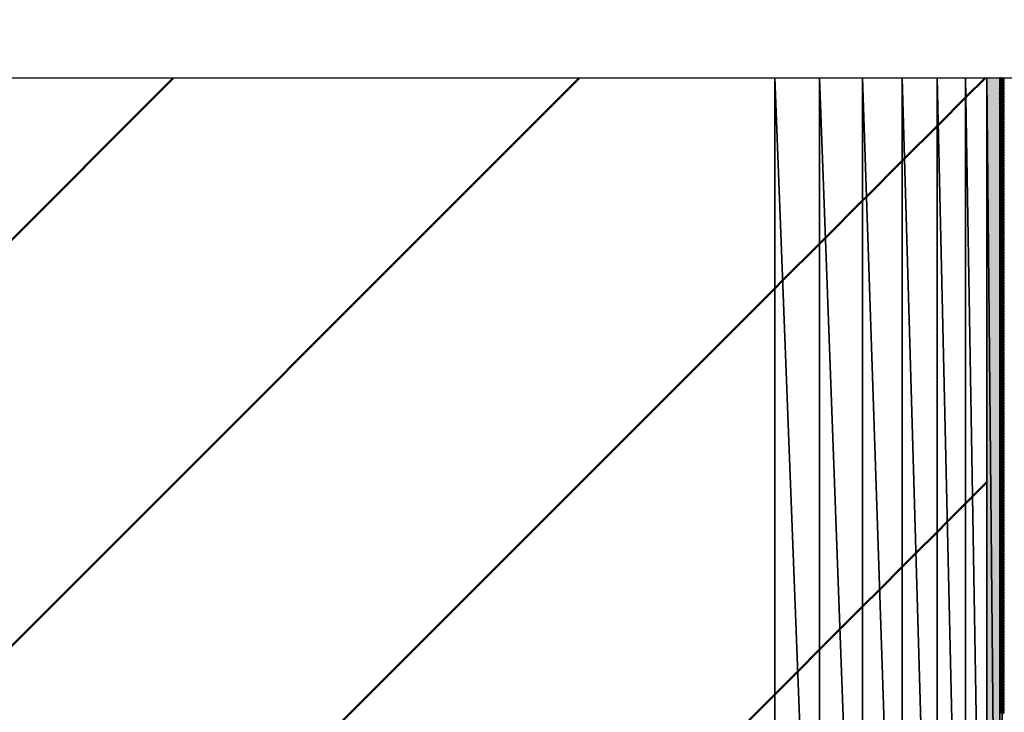
# Model space of a CAD drawing. Units: millimetres. Extents: x 288 to 1212, y -574 to 212.
# Drawn here: x 472 to 473, y -195 to -194 of the extents above; entities that cross this region are included whole.
import ezdxf

# ---------------------------------------------------------------- set-up
doc = ezdxf.new("R2010")
doc.units = ezdxf.units.MM
doc.header["$LTSCALE"] = 0.584646
for name, color, linetype in [('NoLayerName_001', 7, 'Continuous'), ('NoLayerName_006', 7, 'Continuous'), ('NoLayerName_010', 7, 'Continuous')]:
    doc.layers.add(name, color=color, linetype=linetype)
doc.styles.get("Standard").update_dxf_attribs({"font": 'txt', "bigfont": 'extfont2'})
doc.dimstyles.get("Standard").update_dxf_attribs({"dimtxt": 2.5, "dimasz": 2.5, "dimexe": 1.25, "dimexo": 0.625, "dimtad": 1, "dimzin": 0, "dimdsep": 46, "dimtxsty": 'Standard', "dimcen": 2.5, "dimadec": 0, "dimazin": 0, "dimtfac": 0.75, "dimtmove": 0, "dimatfit": 3, "dimfxl": 1, "dimarcsym": 0})
pattern_1 = [(45, (217.12038, -1037.66921), (-0.17679879, 0.17679879), [])]
pattern_2 = [(45, (217.12038, -1037.66921), (-0.17679879, 0.17679879), [])]
pattern_3 = [(45, (217.12038, -1037.66921), (-0.17679879, 0.17679879), [])]

# ---------------------------------------------------------------- blocks, each defined once
blk = doc.blocks.new('*X37')
at = {"layer": 'NoLayerName_006', "color": 1, "linetype": 'Continuous', "lineweight": 50}
for p, q in [((0, 1.19791), (0.00039, 1.1983)), ((0.00001, 1.1952), (0.00311, 1.1983)), ((0.00001, 1.19655), (0.00175, 1.1983)), ((0.00001, 1.19384), (0.00384, 1.19767)), ((0.00002, 1.19249), (0.00384, 1.19631)), ((0.00002, 1.19113), (0.00384, 1.19495)), ((0.00003, 1.18978), (0.00384, 1.19359)), ((0.00003, 1.18842), (0.00384, 1.19224)), ((0.00004, 1.18707), (0.00384, 1.19088)), ((0.00004, 1.18572), (0.00384, 1.18952)), ((0.00004, 1.18436), (0.00384, 1.18816)), ((0.00005, 1.18301), (0.00384, 1.1868)), ((0.00005, 1.18165), (0.00384, 1.18544)), ((0.00006, 1.1803), (0.00384, 1.18408)), ((0.00006, 1.17894), (0.00384, 1.18273)), ((0.00007, 1.17759), (0.00384, 1.18137)), ((0.00007, 1.17624), (0.00384, 1.18001)), ((0.00007, 1.17488), (0.00384, 1.17865)), ((0.00008, 1.17353), (0.00384, 1.17729)), ((0.00008, 1.17217), (0.00384, 1.17593)), ((0.00009, 1.17082), (0.00384, 1.17457)), ((0.00009, 1.16946), (0.00384, 1.17321)), ((0.0001, 1.16811), (0.00384, 1.17186)), ((0.0001, 1.16676), (0.00384, 1.1705)), ((0.0001, 1.1654), (0.00384, 1.16914)), ((0.00011, 1.16405), (0.00384, 1.16778)), ((0.00011, 1.16269), (0.00384, 1.16642)), ((0.00012, 1.16134), (0.00384, 1.16506)), ((0.00012, 1.15998), (0.00384, 1.1637)), ((0.00013, 1.15863), (0.00384, 1.16234)), ((0.00013, 1.15727), (0.00384, 1.16099)), ((0.00014, 1.15592), (0.00384, 1.15963)), ((0.00014, 1.15457), (0.00384, 1.15827)), ((0.00014, 1.15321), (0.00384, 1.15691)), ((0.00015, 1.15186), (0.00384, 1.15555)), ((0.00015, 1.1505), (0.00384, 1.15419)), ((0.00016, 1.14915), (0.00384, 1.15283)), ((0.00016, 1.14779), (0.00384, 1.15148)), ((0.00017, 1.14644), (0.00384, 1.15012)), ((0.00017, 1.14509), (0.00384, 1.14876)), ((0.00017, 1.14373), (0.00384, 1.1474)), ((0.00018, 1.14238), (0.00384, 1.14604)), ((0.00018, 1.14102), (0.00384, 1.14468)), ((0.00019, 1.13967), (0.00384, 1.14332)), ((0.00019, 1.13831), (0.00384, 1.14196)), ((0.0002, 1.13696), (0.00384, 1.14061)), ((0.0002, 1.13561), (0.00384, 1.13925)), ((0.0002, 1.13425), (0.00384, 1.13789)), ((0.00021, 1.1329), (0.00384, 1.13653)), ((0.00021, 1.13154), (0.00384, 1.13517)), ((0.00022, 1.13019), (0.00384, 1.13381)), ((0.00022, 1.12883), (0.00384, 1.13245)), ((0.00023, 1.12748), (0.00384, 1.1311)), ((0.00023, 1.12612), (0.00384, 1.12974)), ((0.00024, 1.12477), (0.00384, 1.12838)), ((0.00024, 1.12342), (0.00384, 1.12702)), ((0.00024, 1.12206), (0.00384, 1.12566)), ((0.00025, 1.12071), (0.00384, 1.1243)), ((0.00025, 1.11935), (0.00384, 1.12294)), ((0.00026, 1.118), (0.00384, 1.12158)), ((0.00026, 1.11664), (0.00384, 1.12023)), ((0.00027, 1.11529), (0.00384, 1.11887)), ((0.00027, 1.11394), (0.00384, 1.11751)), ((0.00027, 1.11258), (0.00384, 1.11615)), ((0.00028, 1.11123), (0.00384, 1.11479)), ((0.00028, 1.10987), (0.00384, 1.11343)), ((0.00029, 1.10852), (0.00384, 1.11207)), ((0.00029, 1.10716), (0.00384, 1.11071)), ((0.0003, 1.10581), (0.00384, 1.10936)), ((0.0003, 1.10446), (0.00384, 1.108)), ((0.0003, 1.1031), (0.00384, 1.10664)), ((0.00031, 1.10175), (0.00384, 1.10528)), ((0.00031, 1.10039), (0.00384, 1.10392)), ((0.00032, 1.09904), (0.00384, 1.10256)), ((0.00032, 1.09768), (0.00384, 1.1012)), ((0.00033, 1.09633), (0.00384, 1.09985)), ((0.00033, 1.09497), (0.00384, 1.09849)), ((0.00033, 1.09362), (0.00384, 1.09713)), ((0.00034, 1.09227), (0.00384, 1.09577)), ((0.00034, 1.09091), (0.00384, 1.09441)), ((0.00035, 1.08956), (0.00384, 1.09305)), ((0.00035, 1.0882), (0.00384, 1.09169)), ((0.00036, 1.08685), (0.00384, 1.09033)), ((0.00036, 1.08549), (0.00384, 1.08898)), ((0.00037, 1.08414), (0.00384, 1.08762)), ((0.00037, 1.08279), (0.00384, 1.08626)), ((0.00037, 1.08143), (0.00384, 1.0849)), ((0.00038, 1.08008), (0.00384, 1.08354)), ((0.00038, 1.07872), (0.00384, 1.08218)), ((0.00039, 1.07737), (0.00384, 1.08082)), ((0.00039, 1.07601), (0.00384, 1.07947)), ((0.0004, 1.07466), (0.00384, 1.07811)), ((0.0004, 1.07331), (0.00384, 1.07675)), ((0.0004, 1.07195), (0.00384, 1.07539)), ((0.00041, 1.0706), (0.00384, 1.07403)), ((0.00041, 1.06924), (0.00384, 1.07267)), ((0.00042, 1.06789), (0.00384, 1.07131)), ((0.00042, 1.06653), (0.00384, 1.06995)), ((0.00043, 1.06518), (0.00384, 1.0686)), ((0.00043, 1.06382), (0.00384, 1.06724)), ((0.00043, 1.06247), (0.00384, 1.06588)), ((0.00044, 1.06112), (0.00384, 1.06452)), ((0.00044, 1.05976), (0.00384, 1.06316)), ((0.00045, 1.05841), (0.00384, 1.0618)), ((0.00045, 1.05705), (0.00384, 1.06044)), ((0.00046, 1.0557), (0.00384, 1.05908)), ((0.00046, 1.05434), (0.00384, 1.05773)), ((0.00046, 1.05299), (0.00384, 1.05637)), ((0.00047, 1.05164), (0.00384, 1.05501)), ((0.00047, 1.05028), (0.00384, 1.05365)), ((0.00048, 1.04893), (0.00384, 1.05229)), ((0.00048, 1.04757), (0.00384, 1.05093)), ((0.00049, 1.04622), (0.00384, 1.04957)), ((0.00049, 1.04486), (0.00384, 1.04822)), ((0.0005, 1.04351), (0.00384, 1.04686)), ((0.0005, 1.04216), (0.00384, 1.0455)), ((0.0005, 1.0408), (0.00384, 1.04414)), ((0.00051, 1.03945), (0.00384, 1.04278)), ((0.00051, 1.03809), (0.00384, 1.04142)), ((0.00052, 1.03674), (0.00384, 1.04006)), ((0.00052, 1.03538), (0.00384, 1.0387)), ((0.00053, 1.03403), (0.00384, 1.03735)), ((0.00053, 1.03267), (0.00384, 1.03599)), ((0.00053, 1.03132), (0.00384, 1.03463)), ((0.00054, 1.02997), (0.00384, 1.03327)), ((0.00054, 1.02861), (0.00384, 1.03191)), ((0.00055, 1.02726), (0.00384, 1.03055)), ((0.00055, 1.0259), (0.00384, 1.02919)), ((0.00056, 1.02455), (0.00384, 1.02784)), ((0.00056, 1.02319), (0.00384, 1.02648)), ((0.00056, 1.02184), (0.00384, 1.02512)), ((0.00057, 1.02049), (0.00384, 1.02376)), ((0.00057, 1.01913), (0.00384, 1.0224)), ((0.00058, 1.01778), (0.00384, 1.02104)), ((0.00058, 1.01642), (0.00384, 1.01968)), ((0.00059, 1.01507), (0.00384, 1.01832)), ((0.00059, 1.01371), (0.00384, 1.01697)), ((0.0006, 1.01236), (0.00384, 1.01561)), ((0.0006, 1.01101), (0.00384, 1.01425)), ((0.0006, 1.00965), (0.00384, 1.01289)), ((0.00061, 1.0083), (0.00384, 1.01153)), ((0.00061, 1.00694), (0.00384, 1.01017)), ((0.00062, 1.00559), (0.00384, 1.00881)), ((0.00062, 1.00423), (0.00384, 1.00745)), ((0.00063, 1.00288), (0.00384, 1.0061)), ((0.00063, 1.00152), (0.00384, 1.00474)), ((0.00063, 1.00017), (0.00384, 1.00338)), ((0.00064, 0.99882), (0.00384, 1.00202)), ((0.00064, 0.99746), (0.00384, 1.00066)), ((0.00065, 0.99611), (0.00384, 0.9993)), ((0.00065, 0.99475), (0.00384, 0.99794)), ((0.00066, 0.9934), (0.00384, 0.99659)), ((0.00066, 0.99204), (0.00384, 0.99523)), ((0.00066, 0.99069), (0.00384, 0.99387)), ((0.00067, 0.98934), (0.00384, 0.99251)), ((0.00067, 0.98798), (0.00384, 0.99115)), ((0.00068, 0.98663), (0.00384, 0.98979)), ((0.00068, 0.98527), (0.00384, 0.98843)), ((0.00069, 0.98392), (0.00384, 0.98707)), ((0.00069, 0.98256), (0.00384, 0.98572)), ((0.00069, 0.98121), (0.00384, 0.98436)), ((0.0007, 0.97986), (0.00384, 0.983)), ((0.0007, 0.9785), (0.00384, 0.98164)), ((0.00071, 0.97715), (0.00384, 0.98028)), ((0.00071, 0.97579), (0.00384, 0.97892)), ((0.00072, 0.97444), (0.00384, 0.97756)), ((0.00072, 0.97308), (0.00384, 0.9762)), ((0.00073, 0.97173), (0.00384, 0.97485)), ((0.00073, 0.97037), (0.00384, 0.97349)), ((0.00073, 0.96902), (0.00384, 0.97213)), ((0.00074, 0.96767), (0.00384, 0.97077)), ((0.00074, 0.96631), (0.00384, 0.96941)), ((0.00075, 0.96496), (0.00384, 0.96805)), ((0.00075, 0.9636), (0.00384, 0.96669)), ((0.00076, 0.96225), (0.00384, 0.96534)), ((0.00076, 0.96089), (0.00384, 0.96398)), ((0.00076, 0.95954), (0.00384, 0.96262)), ((0.00077, 0.95819), (0.00384, 0.96126)), ((0.00077, 0.95683), (0.00384, 0.9599)), ((0.00078, 0.95548), (0.00384, 0.95854)), ((0.00078, 0.95412), (0.00384, 0.95718)), ((0.00079, 0.95277), (0.00384, 0.95582)), ((0.00079, 0.95141), (0.00384, 0.95447)), ((0.00079, 0.95006), (0.00384, 0.95311)), ((0.0008, 0.94871), (0.00384, 0.95175)), ((0.0008, 0.94735), (0.00384, 0.95039)), ((0.00081, 0.946), (0.00384, 0.94903)), ((0.00081, 0.94464), (0.00384, 0.94767)), ((0.00082, 0.94329), (0.00384, 0.94631)), ((0.00082, 0.94193), (0.00384, 0.94496)), ((0.00082, 0.94058), (0.00384, 0.9436)), ((0.00083, 0.93922), (0.00384, 0.94224)), ((0.00083, 0.93787), (0.00384, 0.94088)), ((0.00084, 0.93652), (0.00384, 0.93952)), ((0.00084, 0.93516), (0.00384, 0.93816)), ((0.00085, 0.93381), (0.00384, 0.9368)), ((0.00085, 0.93245), (0.00384, 0.93544)), ((0.00086, 0.9311), (0.00384, 0.93409)), ((0.00086, 0.92974), (0.00384, 0.93273)), ((0.00086, 0.92839), (0.00384, 0.93137)), ((0.00087, 0.92704), (0.00384, 0.93001)), ((0.00087, 0.92568), (0.00384, 0.92865)), ((0.00088, 0.92433), (0.00384, 0.92729)), ((0.00088, 0.92297), (0.00384, 0.92593)), ((0.00089, 0.92162), (0.00384, 0.92457)), ((0.00089, 0.92026), (0.00384, 0.92322)), ((0.00089, 0.91891), (0.00384, 0.92186)), ((0.0009, 0.91756), (0.00384, 0.9205)), ((0.0009, 0.9162), (0.00384, 0.91914)), ((0.00091, 0.91485), (0.00384, 0.91778)), ((0.00091, 0.91349), (0.00384, 0.91642)), ((0.00092, 0.91214), (0.00384, 0.91506)), ((0.00092, 0.91078), (0.00384, 0.91371)), ((0.00092, 0.90943), (0.00384, 0.91235)), ((0.00093, 0.90807), (0.00384, 0.91099)), ((0.00093, 0.90672), (0.00384, 0.90963)), ((0.00094, 0.90537), (0.00384, 0.90827)), ((0.00094, 0.90401), (0.00384, 0.90691)), ((0.00095, 0.90266), (0.00384, 0.90555)), ((0.00095, 0.9013), (0.00384, 0.90419)), ((0.00096, 0.89995), (0.00384, 0.90284)), ((0.00096, 0.89859), (0.00384, 0.90148)), ((0.00096, 0.89724), (0.00384, 0.90012)), ((0.00097, 0.89589), (0.00384, 0.89876)), ((0.00097, 0.89453), (0.00384, 0.8974)), ((0.00098, 0.89318), (0.00384, 0.89604)), ((0.00098, 0.89182), (0.00384, 0.89468)), ((0.00099, 0.89047), (0.00384, 0.89333)), ((0.00099, 0.88911), (0.00384, 0.89197)), ((0.00099, 0.88776), (0.00384, 0.89061)), ((0.001, 0.8864), (0.00384, 0.88925)), ((0.001, 0.88505), (0.00384, 0.88789)), ((0.00101, 0.8837), (0.00384, 0.88653)), ((0.00101, 0.88234), (0.00384, 0.88517)), ((0.00102, 0.88099), (0.00384, 0.88381)), ((0.00102, 0.87963), (0.00384, 0.88246)), ((0.00102, 0.87828), (0.00384, 0.8811)), ((0.00103, 0.87692), (0.00384, 0.87974)), ((0.00103, 0.87557), (0.00384, 0.87838)), ((0.00104, 0.87422), (0.00384, 0.87702)), ((0.00104, 0.87286), (0.00384, 0.87566)), ((0.00105, 0.87151), (0.00384, 0.8743)), ((0.00105, 0.87015), (0.00384, 0.87294)), ((0.00105, 0.8688), (0.00384, 0.87159)), ((0.00106, 0.86744), (0.00384, 0.87023)), ((0.00106, 0.86609), (0.00384, 0.86887)), ((0.00107, 0.86474), (0.00384, 0.86751)), ((0.00107, 0.86338), (0.00384, 0.86615)), ((0.00108, 0.86203), (0.00384, 0.86479)), ((0.00108, 0.86067), (0.00384, 0.86343)), ((0.00109, 0.85932), (0.00384, 0.86208)), ((0.00109, 0.85796), (0.00384, 0.86072)), ((0.00109, 0.85661), (0.00384, 0.85936)), ((0.0011, 0.85525), (0.00384, 0.858)), ((0.0011, 0.8539), (0.00384, 0.85664)), ((0.00111, 0.85255), (0.00384, 0.85528)), ((0.00111, 0.85119), (0.00384, 0.85392)), ((0.00112, 0.84984), (0.00384, 0.85256)), ((0.00112, 0.84848), (0.00384, 0.85121)), ((0.00112, 0.84713), (0.00384, 0.84985)), ((0.00113, 0.84577), (0.00384, 0.84849)), ((0.00113, 0.84442), (0.00384, 0.84713)), ((0.00114, 0.84307), (0.00384, 0.84577)), ((0.00114, 0.84171), (0.00384, 0.84441)), ((0.00115, 0.84036), (0.00384, 0.84305)), ((0.00115, 0.839), (0.00384, 0.8417)), ((0.00115, 0.83765), (0.00384, 0.84034)), ((0.00116, 0.83629), (0.00384, 0.83898)), ((0.00116, 0.83494), (0.00384, 0.83762)), ((0.00117, 0.83359), (0.00384, 0.83626)), ((0.00117, 0.83223), (0.00384, 0.8349)), ((0.00118, 0.83088), (0.00384, 0.83354)), ((0.00118, 0.82952), (0.00384, 0.83218)), ((0.00118, 0.82817), (0.00384, 0.83083)), ((0.00119, 0.82681), (0.00384, 0.82947)), ((0.00119, 0.82546), (0.00384, 0.82811)), ((0.0012, 0.8241), (0.00384, 0.82675)), ((0.0012, 0.82275), (0.00384, 0.82539)), ((0.00121, 0.8214), (0.00384, 0.82403)), ((0.00121, 0.82004), (0.00384, 0.82267)), ((0.00122, 0.81869), (0.00384, 0.82131)), ((0.00122, 0.81733), (0.00384, 0.81996)), ((0.00122, 0.81598), (0.00384, 0.8186)), ((0.00123, 0.81462), (0.00384, 0.81724)), ((0.00123, 0.81327), (0.00384, 0.81588)), ((0.00124, 0.81192), (0.00384, 0.81452)), ((0.00124, 0.81056), (0.00384, 0.81316)), ((0.00125, 0.80921), (0.00384, 0.8118)), ((0.00125, 0.80785), (0.00384, 0.81045)), ((0.00125, 0.8065), (0.00384, 0.80909)), ((0.00126, 0.80514), (0.00384, 0.80773)), ((0.00126, 0.80379), (0.00384, 0.80637)), ((0.00127, 0.80244), (0.00384, 0.80501)), ((0.00127, 0.80108), (0.00384, 0.80365)), ((0.00128, 0.79973), (0.00384, 0.80229)), ((0.00128, 0.79837), (0.00384, 0.80093)), ((0.00128, 0.79702), (0.00384, 0.79958)), ((0.00129, 0.79566), (0.00384, 0.79822)), ((0.00129, 0.79431), (0.00384, 0.79686)), ((0.0013, 0.79295), (0.00384, 0.7955)), ((0.0013, 0.7916), (0.00384, 0.79414)), ((0.00131, 0.79025), (0.00384, 0.79278)), ((0.00131, 0.78889), (0.00384, 0.79142)), ((0.00132, 0.78754), (0.00384, 0.79007)), ((0.00132, 0.78618), (0.00384, 0.78871)), ((0.00132, 0.78483), (0.00384, 0.78735)), ((0.00133, 0.78347), (0.00384, 0.78599)), ((0.00133, 0.78212), (0.00384, 0.78463)), ((0.00134, 0.78077), (0.00384, 0.78327)), ((0.00134, 0.77941), (0.00384, 0.78191)), ((0.00135, 0.77806), (0.00384, 0.78055)), ((0.00135, 0.7767), (0.00384, 0.7792)), ((0.00135, 0.77535), (0.00384, 0.77784)), ((0.00136, 0.77399), (0.00384, 0.77648)), ((0.00136, 0.77264), (0.00384, 0.77512)), ((0.00137, 0.77129), (0.00384, 0.77376)), ((0.00137, 0.76993), (0.00384, 0.7724)), ((0.00138, 0.76858), (0.00384, 0.77104)), ((0.00138, 0.76722), (0.00384, 0.76968)), ((0.00138, 0.76587), (0.00384, 0.76833)), ((0.00139, 0.76451), (0.00384, 0.76697)), ((0.00139, 0.76316), (0.00384, 0.76561)), ((0.0014, 0.7618), (0.00384, 0.76425)), ((0.0014, 0.76045), (0.00384, 0.76289)), ((0.00141, 0.7591), (0.00384, 0.76153)), ((0.00141, 0.75774), (0.00384, 0.76017)), ((0.00141, 0.75639), (0.00384, 0.75882)), ((0.00142, 0.75503), (0.00384, 0.75746)), ((0.00142, 0.75368), (0.00384, 0.7561)), ((0.00143, 0.75232), (0.00384, 0.75474)), ((0.00143, 0.75097), (0.00384, 0.75338)), ((0.00144, 0.74962), (0.00384, 0.75202)), ((0.00144, 0.74826), (0.00384, 0.75066)), ((0.00145, 0.74691), (0.00384, 0.7493)), ((0.00145, 0.74555), (0.00384, 0.74795)), ((0.00145, 0.7442), (0.00384, 0.74659)), ((0.00146, 0.74284), (0.00384, 0.74523)), ((0.00146, 0.74149), (0.00384, 0.74387)), ((0.00147, 0.74014), (0.00384, 0.74251)), ((0.00147, 0.73878), (0.00384, 0.74115)), ((0.00148, 0.73743), (0.00384, 0.73979)), ((0.00148, 0.73607), (0.00384, 0.73843)), ((0.00148, 0.73472), (0.00384, 0.73708)), ((0.00149, 0.73336), (0.00384, 0.73572)), ((0.00149, 0.73201), (0.00384, 0.73436)), ((0.0015, 0.73065), (0.00384, 0.733)), ((0.0015, 0.7293), (0.00384, 0.73164)), ((0.00151, 0.72795), (0.00384, 0.73028)), ((0.00151, 0.72659), (0.00384, 0.72892)), ((0.00151, 0.72524), (0.00384, 0.72757)), ((0.00152, 0.72388), (0.00384, 0.72621)), ((0.00152, 0.72253), (0.00384, 0.72485)), ((0.00153, 0.72117), (0.00384, 0.72349)), ((0.00153, 0.71982), (0.00384, 0.72213)), ((0.00154, 0.71847), (0.00384, 0.72077)), ((0.00154, 0.71711), (0.00384, 0.71941)), ((0.00154, 0.71576), (0.00384, 0.71805)), ((0.00155, 0.7144), (0.00384, 0.7167)), ((0.00155, 0.71305), (0.00384, 0.71534)), ((0.00156, 0.71169), (0.00384, 0.71398)), ((0.00156, 0.71034), (0.00384, 0.71262)), ((0.00157, 0.70899), (0.00384, 0.71126)), ((0.00157, 0.70763), (0.00384, 0.7099)), ((0.00158, 0.70628), (0.00384, 0.70854)), ((0.00158, 0.70492), (0.00384, 0.70719)), ((0.00158, 0.70357), (0.00384, 0.70583)), ((0.00159, 0.70221), (0.00384, 0.70447)), ((0.00159, 0.70086), (0.00384, 0.70311)), ((0.0016, 0.6995), (0.00384, 0.70175)), ((0.0016, 0.69815), (0.00384, 0.70039)), ((0.00161, 0.6968), (0.00384, 0.69903)), ((0.00161, 0.69544), (0.00384, 0.69767)), ((0.00161, 0.69409), (0.00384, 0.69632)), ((0.00162, 0.69273), (0.00384, 0.69496)), ((0.00162, 0.69138), (0.00384, 0.6936)), ((0.00163, 0.69002), (0.00384, 0.69224)), ((0.00163, 0.68867), (0.00384, 0.69088)), ((0.00164, 0.68732), (0.00384, 0.68952)), ((0.00164, 0.68596), (0.00384, 0.68816)), ((0.00164, 0.68461), (0.00384, 0.6868)), ((0.00165, 0.68325), (0.00384, 0.68545)), ((0.00165, 0.6819), (0.00384, 0.68409)), ((0.00166, 0.68054), (0.00384, 0.68273)), ((0.00166, 0.67919), (0.00384, 0.68137)), ((0.00167, 0.67784), (0.00384, 0.68001)), ((0.00167, 0.67648), (0.00384, 0.67865)), ((0.00168, 0.67513), (0.00384, 0.67729)), ((0.00168, 0.67377), (0.00384, 0.67594)), ((0.00168, 0.67242), (0.00384, 0.67458)), ((0.00169, 0.67106), (0.00384, 0.67322)), ((0.00169, 0.66971), (0.00384, 0.67186)), ((0.0017, 0.66835), (0.00384, 0.6705)), ((0.0017, 0.667), (0.00384, 0.66914)), ((0.00171, 0.66565), (0.00384, 0.66778)), ((0.00171, 0.66429), (0.00384, 0.66642)), ((0.00171, 0.66294), (0.00384, 0.66507)), ((0.00172, 0.66158), (0.00384, 0.66371)), ((0.00172, 0.66023), (0.00384, 0.66235)), ((0.00173, 0.65887), (0.00384, 0.66099)), ((0.00173, 0.65752), (0.00384, 0.65963)), ((0.00174, 0.65617), (0.00384, 0.65827)), ((0.00174, 0.65481), (0.00384, 0.65691)), ((0.00174, 0.65346), (0.00384, 0.65556)), ((0.00175, 0.6521), (0.00384, 0.6542)), ((0.00175, 0.65075), (0.00384, 0.65284)), ((0.00176, 0.64939), (0.00384, 0.65148)), ((0.00176, 0.64804), (0.00384, 0.65012)), ((0.00177, 0.64669), (0.00384, 0.64876)), ((0.00177, 0.64533), (0.00384, 0.6474)), ((0.00177, 0.64398), (0.00384, 0.64604))]:
    blk.add_line(p, q, dxfattribs=at)
blk = doc.blocks.new('*X38')
at = {"layer": 'NoLayerName_006', "color": 1, "linetype": 'Continuous', "lineweight": 50}
for p, q in [((0, 1.19599), (0.00001, 1.196)), ((0, 1.19463), (0.00001, 1.19464)), ((0, 1.19327), (0.00002, 1.19329)), ((0, 1.19191), (0.00002, 1.19193)), ((0, 1.19055), (0.00003, 1.19058)), ((0, 1.18919), (0.00003, 1.18923)), ((0, 1.18784), (0.00003, 1.18787)), ((0, 1.18648), (0.00004, 1.18652)), ((0, 1.18512), (0.00004, 1.18516)), ((0, 1.18376), (0.00005, 1.18381)), ((0, 1.1824), (0.00005, 1.18245)), ((0, 1.18104), (0.00006, 1.1811)), ((0, 1.17968), (0.00006, 1.17974)), ((0, 1.17832), (0.00007, 1.17839)), ((0, 1.17697), (0.00007, 1.17704)), ((0, 1.17561), (0.00007, 1.17568)), ((0, 1.17425), (0.00008, 1.17433)), ((0, 1.17289), (0.00008, 1.17297)), ((0, 1.17153), (0.00009, 1.17162)), ((0, 1.17017), (0.00009, 1.17026)), ((0, 1.16881), (0.0001, 1.16891)), ((0, 1.16746), (0.0001, 1.16756)), ((0, 1.1661), (0.0001, 1.1662)), ((0, 1.16474), (0.00011, 1.16485)), ((0, 1.16338), (0.00011, 1.16349)), ((0, 1.16202), (0.00012, 1.16214)), ((0, 1.16066), (0.00012, 1.16078)), ((0, 1.1593), (0.00013, 1.15943)), ((0, 1.15794), (0.00013, 1.15808)), ((0, 1.15659), (0.00013, 1.15672)), ((0, 1.15523), (0.00014, 1.15537)), ((0, 1.15387), (0.00014, 1.15401)), ((0, 1.15251), (0.00015, 1.15266)), ((0, 1.15115), (0.00015, 1.1513)), ((0, 1.14979), (0.00016, 1.14995)), ((0, 1.14843), (0.00016, 1.14859)), ((0, 1.14707), (0.00017, 1.14724)), ((0, 1.14572), (0.00017, 1.14589)), ((0, 1.14436), (0.00017, 1.14453)), ((0, 1.143), (0.00018, 1.14318)), ((0, 1.14164), (0.00018, 1.14182)), ((0, 1.14028), (0.00019, 1.14047)), ((0, 1.13892), (0.00019, 1.13911)), ((0, 1.13756), (0.0002, 1.13776)), ((0, 1.13621), (0.0002, 1.13641)), ((0, 1.13485), (0.0002, 1.13505)), ((0, 1.13349), (0.00021, 1.1337)), ((0, 1.13213), (0.00021, 1.13234)), ((0, 1.13077), (0.00022, 1.13099)), ((0, 1.12941), (0.00022, 1.12963)), ((0, 1.12805), (0.00023, 1.12828)), ((0, 1.12669), (0.00023, 1.12693)), ((0, 1.12534), (0.00023, 1.12557)), ((0, 1.12398), (0.00024, 1.12422)), ((0, 1.12262), (0.00024, 1.12286)), ((0, 1.12126), (0.00025, 1.12151)), ((0, 1.1199), (0.00025, 1.12015)), ((0, 1.11854), (0.00026, 1.1188)), ((0, 1.11718), (0.00026, 1.11744)), ((0, 1.11583), (0.00026, 1.11609)), ((0, 1.11447), (0.00027, 1.11474)), ((0, 1.11311), (0.00027, 1.11338)), ((0, 1.11175), (0.00028, 1.11203)), ((0, 1.11039), (0.00028, 1.11067)), ((0, 1.10903), (0.00029, 1.10932)), ((0, 1.10767), (0.00029, 1.10796)), ((0, 1.10631), (0.0003, 1.10661)), ((0, 1.10496), (0.0003, 1.10526)), ((0, 1.1036), (0.0003, 1.1039)), ((0, 1.10224), (0.00031, 1.10255)), ((0, 1.10088), (0.00031, 1.10119)), ((0, 1.09952), (0.00032, 1.09984)), ((0, 1.09816), (0.00032, 1.09848)), ((0, 1.0968), (0.00033, 1.09713)), ((0, 1.09544), (0.00033, 1.09578)), ((0, 1.09409), (0.00033, 1.09442)), ((0, 1.09273), (0.00034, 1.09307)), ((0, 1.09137), (0.00034, 1.09171)), ((0, 1.09001), (0.00035, 1.09036)), ((0, 1.08865), (0.00035, 1.089)), ((0, 1.08729), (0.00036, 1.08765)), ((0, 1.08593), (0.00036, 1.08629)), ((0, 1.08458), (0.00036, 1.08494)), ((0, 1.08322), (0.00037, 1.08359)), ((0, 1.08186), (0.00037, 1.08223)), ((0, 1.0805), (0.00038, 1.08088)), ((0, 1.07914), (0.00038, 1.07952)), ((0, 1.07778), (0.00039, 1.07817)), ((0, 1.07642), (0.00039, 1.07681)), ((0, 1.07506), (0.00039, 1.07546)), ((0, 1.07371), (0.0004, 1.07411)), ((0, 1.07235), (0.0004, 1.07275)), ((0, 1.07099), (0.00041, 1.0714)), ((0, 1.06963), (0.00041, 1.07004)), ((0, 1.06827), (0.00042, 1.06869)), ((0, 1.06691), (0.00042, 1.06733)), ((0, 1.06555), (0.00043, 1.06598)), ((0, 1.0642), (0.00043, 1.06463)), ((0, 1.06284), (0.00043, 1.06327)), ((0, 1.06148), (0.00044, 1.06192)), ((0, 1.06012), (0.00044, 1.06056)), ((0, 1.05876), (0.00045, 1.05921)), ((0, 1.0574), (0.00045, 1.05785)), ((0, 1.05604), (0.00046, 1.0565)), ((0, 1.05468), (0.00046, 1.05514)), ((0, 1.05333), (0.00046, 1.05379)), ((0, 1.05197), (0.00047, 1.05244)), ((0, 1.05061), (0.00047, 1.05108)), ((0, 1.04925), (0.00048, 1.04973)), ((0, 1.04789), (0.00048, 1.04837)), ((0, 1.04653), (0.00049, 1.04702)), ((0, 1.04517), (0.00049, 1.04566)), ((0, 1.04381), (0.00049, 1.04431)), ((0, 1.04246), (0.0005, 1.04296)), ((0, 1.0411), (0.0005, 1.0416)), ((0, 1.03974), (0.00051, 1.04025)), ((0, 1.03838), (0.00051, 1.03889)), ((0, 1.03702), (0.00052, 1.03754)), ((0, 1.03566), (0.00052, 1.03618)), ((0, 1.0343), (0.00053, 1.03483)), ((0, 1.03295), (0.00053, 1.03348)), ((0, 1.03159), (0.00053, 1.03212)), ((0, 1.03023), (0.00054, 1.03077)), ((0, 1.02887), (0.00054, 1.02941)), ((0, 1.02751), (0.00055, 1.02806)), ((0, 1.02615), (0.00055, 1.0267)), ((0, 1.02479), (0.00056, 1.02535)), ((0, 1.02343), (0.00056, 1.02399)), ((0, 1.02208), (0.00056, 1.02264)), ((0, 1.02072), (0.00057, 1.02129)), ((0, 1.01936), (0.00057, 1.01993)), ((0, 1.018), (0.00058, 1.01858)), ((0, 1.01664), (0.00058, 1.01722)), ((0, 1.01528), (0.00059, 1.01587)), ((0, 1.01392), (0.00059, 1.01451)), ((0, 1.01256), (0.00059, 1.01316)), ((0, 1.01121), (0.0006, 1.01181)), ((0, 1.00985), (0.0006, 1.01045)), ((0, 1.00849), (0.00061, 1.0091)), ((0, 1.00713), (0.00061, 1.00774)), ((0, 1.00577), (0.00062, 1.00639)), ((0, 1.00441), (0.00062, 1.00503)), ((0, 1.00305), (0.00062, 1.00368)), ((0, 1.0017), (0.00063, 1.00233)), ((0, 1.00034), (0.00063, 1.00097)), ((0, 0.99898), (0.00064, 0.99962)), ((0, 0.99762), (0.00064, 0.99826)), ((0, 0.99626), (0.00065, 0.99691)), ((0, 0.9949), (0.00065, 0.99555)), ((0, 0.99354), (0.00066, 0.9942)), ((0, 0.99218), (0.00066, 0.99284)), ((0, 0.99083), (0.00066, 0.99149)), ((0, 0.98947), (0.00067, 0.99014)), ((0, 0.98811), (0.00067, 0.98878)), ((0, 0.98675), (0.00068, 0.98743)), ((0, 0.98539), (0.00068, 0.98607)), ((0, 0.98403), (0.00069, 0.98472)), ((0, 0.98267), (0.00069, 0.98336)), ((0, 0.98132), (0.00069, 0.98201)), ((0, 0.97996), (0.0007, 0.98066)), ((0, 0.9786), (0.0007, 0.9793)), ((0, 0.97724), (0.00071, 0.97795)), ((0, 0.97588), (0.00071, 0.97659)), ((0, 0.97452), (0.00072, 0.97524)), ((0, 0.97316), (0.00072, 0.97388)), ((0, 0.9718), (0.00072, 0.97253)), ((0, 0.97045), (0.00073, 0.97118)), ((0, 0.96909), (0.00073, 0.96982)), ((0, 0.96773), (0.00074, 0.96847)), ((0, 0.96637), (0.00074, 0.96711)), ((0, 0.96501), (0.00075, 0.96576)), ((0, 0.96365), (0.00075, 0.9644)), ((0, 0.96229), (0.00075, 0.96305)), ((0, 0.96093), (0.00076, 0.96169)), ((0, 0.95958), (0.00076, 0.96034)), ((0, 0.95822), (0.00077, 0.95899)), ((0, 0.95686), (0.00077, 0.95763)), ((0, 0.9555), (0.00078, 0.95628)), ((0, 0.95414), (0.00078, 0.95492)), ((0, 0.95278), (0.00079, 0.95357)), ((0, 0.95142), (0.00079, 0.95221)), ((0, 0.95007), (0.00079, 0.95086)), ((0, 0.94871), (0.0008, 0.94951)), ((0, 0.94735), (0.0008, 0.94815)), ((0, 0.94599), (0.00081, 0.9468)), ((0, 0.94463), (0.00081, 0.94544)), ((0, 0.94327), (0.00082, 0.94409)), ((0, 0.94191), (0.00082, 0.94273)), ((0, 0.94055), (0.00082, 0.94138)), ((0, 0.9392), (0.00083, 0.94002)), ((0, 0.93784), (0.00083, 0.93867)), ((0, 0.93648), (0.00084, 0.93732)), ((0, 0.93512), (0.00084, 0.93596)), ((0, 0.93376), (0.00085, 0.93461)), ((0, 0.9324), (0.00085, 0.93325)), ((0, 0.93104), (0.00085, 0.9319)), ((0, 0.92969), (0.00086, 0.93054)), ((0, 0.92833), (0.00086, 0.92919)), ((0, 0.92697), (0.00087, 0.92784)), ((0, 0.92561), (0.00087, 0.92648)), ((0, 0.92425), (0.00088, 0.92513)), ((0, 0.92289), (0.00088, 0.92377)), ((0, 0.92153), (0.00089, 0.92242)), ((0, 0.92017), (0.00089, 0.92106)), ((0, 0.91882), (0.00089, 0.91971)), ((0, 0.91746), (0.0009, 0.91836)), ((0, 0.9161), (0.0009, 0.917)), ((0, 0.91474), (0.00091, 0.91565)), ((0, 0.91338), (0.00091, 0.91429)), ((0, 0.91202), (0.00092, 0.91294)), ((0, 0.91066), (0.00092, 0.91158)), ((0, 0.9093), (0.00092, 0.91023)), ((0, 0.90795), (0.00093, 0.90887)), ((0, 0.90659), (0.00093, 0.90752)), ((0, 0.90523), (0.00094, 0.90617)), ((0, 0.90387), (0.00094, 0.90481)), ((0, 0.90251), (0.00095, 0.90346)), ((0, 0.90115), (0.00095, 0.9021)), ((0, 0.89979), (0.00095, 0.90075)), ((0, 0.89844), (0.00096, 0.89939)), ((0, 0.89708), (0.00096, 0.89804)), ((0, 0.89572), (0.00097, 0.89669)), ((0, 0.89436), (0.00097, 0.89533)), ((0, 0.893), (0.00098, 0.89398)), ((0, 0.89164), (0.00098, 0.89262)), ((0, 0.89028), (0.00098, 0.89127)), ((0, 0.88892), (0.00099, 0.88991)), ((0, 0.88757), (0.00099, 0.88856)), ((0, 0.88621), (0.001, 0.88721)), ((0, 0.88485), (0.001, 0.88585)), ((0, 0.88349), (0.00101, 0.8845)), ((0, 0.88213), (0.00101, 0.88314)), ((0, 0.88077), (0.00102, 0.88179)), ((0, 0.87941), (0.00102, 0.88043)), ((0, 0.87806), (0.00102, 0.87908)), ((0, 0.8767), (0.00103, 0.87772)), ((0, 0.87534), (0.00103, 0.87637)), ((0, 0.87398), (0.00104, 0.87502)), ((0, 0.87262), (0.00104, 0.87366)), ((0, 0.87126), (0.00105, 0.87231)), ((0, 0.8699), (0.00105, 0.87095)), ((0, 0.86854), (0.00105, 0.8696)), ((0, 0.86719), (0.00106, 0.86824)), ((0, 0.86583), (0.00106, 0.86689)), ((0, 0.86447), (0.00107, 0.86554)), ((0, 0.86311), (0.00107, 0.86418)), ((0, 0.86175), (0.00108, 0.86283)), ((0, 0.86039), (0.00108, 0.86147)), ((0, 0.85903), (0.00108, 0.86012)), ((0, 0.85767), (0.00109, 0.85876)), ((0, 0.85632), (0.00109, 0.85741)), ((0, 0.85496), (0.0011, 0.85606)), ((0, 0.8536), (0.0011, 0.8547)), ((0, 0.85224), (0.00111, 0.85335)), ((0, 0.85088), (0.00111, 0.85199)), ((0, 0.84952), (0.00111, 0.85064)), ((0, 0.84816), (0.00112, 0.84928)), ((0, 0.84681), (0.00112, 0.84793)), ((0, 0.84545), (0.00113, 0.84657)), ((0, 0.84409), (0.00113, 0.84522)), ((0, 0.84273), (0.00114, 0.84387)), ((0, 0.84137), (0.00114, 0.84251)), ((0, 0.84001), (0.00115, 0.84116)), ((0, 0.83865), (0.00115, 0.8398)), ((0, 0.83729), (0.00115, 0.83845)), ((0, 0.83594), (0.00116, 0.83709)), ((0, 0.83458), (0.00116, 0.83574)), ((0, 0.83322), (0.00117, 0.83439)), ((0, 0.83186), (0.00117, 0.83303)), ((0, 0.8305), (0.00118, 0.83168)), ((0, 0.82914), (0.00118, 0.83032)), ((0, 0.82778), (0.00118, 0.82897)), ((0, 0.82643), (0.00119, 0.82761)), ((0, 0.82507), (0.00119, 0.82626)), ((0, 0.82371), (0.0012, 0.82491)), ((0, 0.82235), (0.0012, 0.82355)), ((0, 0.82099), (0.00121, 0.8222)), ((0, 0.81963), (0.00121, 0.82084)), ((0, 0.81827), (0.00121, 0.81949)), ((0, 0.81691), (0.00122, 0.81813)), ((0, 0.81556), (0.00122, 0.81678)), ((0, 0.8142), (0.00123, 0.81542)), ((0, 0.81284), (0.00123, 0.81407)), ((0, 0.81148), (0.00124, 0.81272)), ((0, 0.81012), (0.00124, 0.81136)), ((0, 0.80876), (0.00125, 0.81001)), ((0, 0.8074), (0.00125, 0.80865)), ((0, 0.80604), (0.00125, 0.8073)), ((0, 0.80469), (0.00126, 0.80594)), ((0, 0.80333), (0.00126, 0.80459)), ((0, 0.80197), (0.00127, 0.80324)), ((0, 0.80061), (0.00127, 0.80188)), ((0, 0.79925), (0.00128, 0.80053)), ((0, 0.79789), (0.00128, 0.79917)), ((0, 0.79653), (0.00128, 0.79782)), ((0, 0.79518), (0.00129, 0.79646)), ((0, 0.79382), (0.00129, 0.79511)), ((0, 0.79246), (0.0013, 0.79376)), ((0, 0.7911), (0.0013, 0.7924)), ((0, 0.78974), (0.00131, 0.79105)), ((0, 0.78838), (0.00131, 0.78969)), ((0, 0.78702), (0.00131, 0.78834)), ((0, 0.78566), (0.00132, 0.78698)), ((0, 0.78431), (0.00132, 0.78563)), ((0, 0.78295), (0.00133, 0.78427)), ((0, 0.78159), (0.00133, 0.78292)), ((0, 0.78023), (0.00134, 0.78157)), ((0, 0.77887), (0.00134, 0.78021)), ((0, 0.77751), (0.00134, 0.77886)), ((0, 0.77615), (0.00135, 0.7775)), ((0, 0.77479), (0.00135, 0.77615)), ((0, 0.77344), (0.00136, 0.77479)), ((0, 0.77208), (0.00136, 0.77344)), ((0, 0.77072), (0.00137, 0.77209)), ((0, 0.76936), (0.00137, 0.77073)), ((0, 0.768), (0.00138, 0.76938)), ((0, 0.76664), (0.00138, 0.76802)), ((0, 0.76528), (0.00138, 0.76667)), ((0, 0.76393), (0.00139, 0.76531)), ((0, 0.76257), (0.00139, 0.76396)), ((0, 0.76121), (0.0014, 0.76261)), ((0, 0.75985), (0.0014, 0.76125)), ((0, 0.75849), (0.00141, 0.7599)), ((0, 0.75713), (0.00141, 0.75854)), ((0, 0.75577), (0.00141, 0.75719)), ((0, 0.75441), (0.00142, 0.75583)), ((0, 0.75306), (0.00142, 0.75448)), ((0, 0.7517), (0.00143, 0.75312)), ((0, 0.75034), (0.00143, 0.75177)), ((0, 0.74898), (0.00144, 0.75042)), ((0, 0.74762), (0.00144, 0.74906)), ((0, 0.74626), (0.00144, 0.74771)), ((0, 0.7449), (0.00145, 0.74635)), ((0, 0.74355), (0.00145, 0.745)), ((0, 0.74219), (0.00146, 0.74364)), ((0, 0.74083), (0.00146, 0.74229)), ((0, 0.73947), (0.00147, 0.74094)), ((0, 0.73811), (0.00147, 0.73958)), ((0, 0.73675), (0.00147, 0.73823)), ((0, 0.73539), (0.00148, 0.73687)), ((0, 0.73403), (0.00148, 0.73552)), ((0, 0.73268), (0.00149, 0.73416)), ((0, 0.73132), (0.00149, 0.73281)), ((0, 0.72996), (0.0015, 0.73146)), ((0, 0.7286), (0.0015, 0.7301)), ((0, 0.72724), (0.00151, 0.72875)), ((0, 0.72588), (0.00151, 0.72739)), ((0, 0.72452), (0.00151, 0.72604)), ((0, 0.72316), (0.00152, 0.72468)), ((0, 0.72181), (0.00152, 0.72333)), ((0, 0.72045), (0.00153, 0.72197)), ((0, 0.71909), (0.00153, 0.72062)), ((0, 0.71773), (0.00154, 0.71927)), ((0, 0.71637), (0.00154, 0.71791)), ((0, 0.71501), (0.00154, 0.71656)), ((0, 0.71365), (0.00155, 0.7152)), ((0, 0.7123), (0.00155, 0.71385)), ((0, 0.71094), (0.00156, 0.71249)), ((0, 0.70958), (0.00156, 0.71114)), ((0, 0.70822), (0.00157, 0.70979)), ((0, 0.70686), (0.00157, 0.70843)), ((0, 0.7055), (0.00157, 0.70708)), ((0, 0.70414), (0.00158, 0.70572)), ((0, 0.70278), (0.00158, 0.70437)), ((0, 0.70143), (0.00159, 0.70301)), ((0, 0.70007), (0.00159, 0.70166)), ((0, 0.69871), (0.0016, 0.70031)), ((0, 0.69735), (0.0016, 0.69895)), ((0, 0.69599), (0.00161, 0.6976)), ((0, 0.69463), (0.00161, 0.69624)), ((0, 0.69327), (0.00161, 0.69489)), ((0, 0.69192), (0.00162, 0.69353)), ((0, 0.69056), (0.00162, 0.69218)), ((0, 0.6892), (0.00163, 0.69082)), ((0, 0.68784), (0.00163, 0.68947)), ((0, 0.68648), (0.00164, 0.68812)), ((0, 0.68512), (0.00164, 0.68676)), ((0, 0.68376), (0.00164, 0.68541)), ((0, 0.6824), (0.00165, 0.68405)), ((0, 0.68105), (0.00165, 0.6827)), ((0, 0.67969), (0.00166, 0.68134)), ((0, 0.67833), (0.00166, 0.67999)), ((0, 0.67697), (0.00167, 0.67864)), ((0, 0.67561), (0.00167, 0.67728)), ((0, 0.67425), (0.00167, 0.67593)), ((0, 0.67289), (0.00168, 0.67457)), ((0, 0.67153), (0.00168, 0.67322)), ((0, 0.67018), (0.00169, 0.67186)), ((0, 0.66882), (0.00169, 0.67051)), ((0, 0.66746), (0.0017, 0.66916)), ((0, 0.6661), (0.0017, 0.6678)), ((0, 0.66474), (0.0017, 0.66645)), ((0, 0.66338), (0.00171, 0.66509)), ((0, 0.66202), (0.00171, 0.66374)), ((0, 0.66067), (0.00172, 0.66238)), ((0, 0.65931), (0.00172, 0.66103)), ((0, 0.65795), (0.00173, 0.65967)), ((0, 0.65659), (0.00173, 0.65832)), ((0, 0.65523), (0.00174, 0.65697)), ((0, 0.65387), (0.00174, 0.65561)), ((0, 0.65251), (0.00174, 0.65426)), ((0, 0.65115), (0.00175, 0.6529)), ((0, 0.6498), (0.00175, 0.65155)), ((0, 0.64844), (0.00176, 0.65019)), ((0, 0.64708), (0.00176, 0.64884)), ((0, 0.64572), (0.00177, 0.64749))]:
    blk.add_line(p, q, dxfattribs=at)

msp = doc.modelspace()

# ---------------------------------------------------------------- hatches: boundary and pattern name
at = {"layer": 'NoLayerName_006', "linetype": 'Continuous', "lineweight": 50}
h = msp.add_hatch(dxfattribs=at)
h.set_pattern_fill('ANSI31', color=1, scale=0.07875)
h.set_pattern_definition(pattern_1)
h.paths.add_polyline_path([(469.64682, -194.48007), (472.44682, -195.48007), (472.44682, -194.48007)])
h = msp.add_hatch(dxfattribs=at)
h.set_pattern_fill('ANSI31', color=1, scale=0.07875)
h.set_pattern_definition(pattern_3)
h.paths.add_polyline_path([(472.44682, -194.48007), (472.48584, -195.48391), (472.48584, -194.48007)])
h = msp.add_hatch(dxfattribs=at)
h.set_pattern_fill('ANSI31', color=1, scale=0.07875)
h.set_pattern_definition(pattern_1)
h.paths.add_polyline_path([(472.44682, -194.48007), (472.44682, -195.48007), (472.48584, -195.48391)])
h = msp.add_hatch(dxfattribs=at)
h.set_pattern_fill('ANSI31', color=1, scale=0.07875)
h.set_pattern_definition(pattern_3)
h.paths.add_polyline_path([(472.48584, -194.48007), (472.52336, -195.49529), (472.52336, -194.48007)])
h = msp.add_hatch(dxfattribs=at)
h.set_pattern_fill('ANSI31', color=1, scale=0.07875)
h.set_pattern_definition(pattern_1)
h.paths.add_polyline_path([(472.48584, -194.48007), (472.48584, -195.48391), (472.52336, -195.49529)])
h = msp.add_hatch(dxfattribs=at)
h.set_pattern_fill('ANSI31', color=1, scale=0.07875)
h.set_pattern_definition(pattern_3)
h.paths.add_polyline_path([(472.52336, -194.48007), (472.55793, -195.51378), (472.55793, -194.48007)])
h = msp.add_hatch(dxfattribs=at)
h.set_pattern_fill('ANSI31', color=1, scale=0.07875)
h.set_pattern_definition(pattern_2)
h.paths.add_polyline_path([(472.52336, -194.48007), (472.52336, -195.49529), (472.55793, -195.51378)])
h = msp.add_hatch(dxfattribs=at)
h.set_pattern_fill('ANSI31', color=1, scale=0.07875)
h.set_pattern_definition([(45, (217.12038, -1037.66921), (-0.17679879, 0.17679879), [])])
h.paths.add_polyline_path([(472.55793, -194.48007), (472.58824, -195.53865), (472.58824, -194.48007)])
h = msp.add_hatch(dxfattribs=at)
h.set_pattern_fill('ANSI31', color=1, scale=0.07875)
h.set_pattern_definition(pattern_1)
h.paths.add_polyline_path([(472.55793, -194.48007), (472.55793, -195.51378), (472.58824, -195.53865)])
h = msp.add_hatch(dxfattribs=at)
h.set_pattern_fill('ANSI31', color=1, scale=0.07875)
h.set_pattern_definition(pattern_3)
h.paths.add_polyline_path([(472.58824, -194.48007), (472.61311, -195.56896), (472.61311, -194.48007)])
h = msp.add_hatch(dxfattribs=at)
h.set_pattern_fill('ANSI31', color=1, scale=0.07875)
h.set_pattern_definition(pattern_1)
h.paths.add_polyline_path([(472.58824, -194.48007), (472.58824, -195.53865), (472.61311, -195.56896)])
h = msp.add_hatch(dxfattribs=at)
h.set_pattern_fill('ANSI31', color=1, scale=0.07875)
h.set_pattern_definition(pattern_1)
h.paths.add_polyline_path([(472.61311, -194.48007), (472.63159, -195.60353), (472.63159, -194.48007)])
h = msp.add_hatch(dxfattribs=at)
h.set_pattern_fill('ANSI31', color=1, scale=0.07875)
h.set_pattern_definition(pattern_2)
h.paths.add_polyline_path([(472.61311, -194.48007), (472.61311, -195.56896), (472.63159, -195.60353)])
h = msp.add_hatch(color=1, dxfattribs=at)
h.dxf.hatch_style = 1
h.paths.add_polyline_path([(472.63159, -194.48007), (472.64298, -195.64105), (472.64298, -194.48007)])
h = msp.add_hatch(color=1, dxfattribs=at)
h.dxf.hatch_style = 1
h.paths.add_polyline_path([(472.63159, -194.48007), (472.63159, -195.60353), (472.64298, -195.64105)])

# ---------------------------------------------------------------- linework, layer by layer
at = {"layer": 'NoLayerName_006', "color": 1, "linetype": 'Continuous', "lineweight": 25}
for p, q in [((469.64682, -194.48007), (472.44682, -194.48007)), ((472.44682, -194.48007), (472.48584, -194.48007)), ((472.48584, -195.48391), (472.44682, -194.48007)), ((472.44682, -194.48007), (472.48584, -195.48391)), ((472.44682, -195.48007), (472.44682, -194.48007)), ((472.44682, -194.48007), (472.44682, -195.48007)), ((472.48584, -194.48007), (472.52336, -194.48007)), ((472.52336, -195.49529), (472.48584, -194.48007)), ((472.48584, -194.48007), (472.52336, -195.49529)), ((472.48584, -195.48391), (472.48584, -194.48007)), ((472.48584, -194.48007), (472.48584, -195.48391)), ((472.52336, -194.48007), (472.55793, -194.48007)), ((472.55793, -195.51378), (472.52336, -194.48007)), ((472.52336, -194.48007), (472.55793, -195.51378)), ((472.52336, -195.49529), (472.52336, -194.48007)), ((472.52336, -194.48007), (472.52336, -195.49529)), ((472.55793, -194.48007), (472.58824, -194.48007)), ((472.58824, -195.53865), (472.55793, -194.48007)), ((472.55793, -194.48007), (472.58824, -195.53865)), ((472.55793, -195.51378), (472.55793, -194.48007)), ((472.55793, -194.48007), (472.55793, -195.51378)), ((472.58824, -194.48007), (472.61311, -194.48007)), ((472.61311, -195.56896), (472.58824, -194.48007)), ((472.58824, -194.48007), (472.61311, -195.56896)), ((472.58824, -195.53865), (472.58824, -194.48007)), ((472.58824, -194.48007), (472.58824, -195.53865)), ((472.61311, -194.48007), (472.63159, -194.48007)), ((472.63159, -195.60353), (472.61311, -194.48007)), ((472.61311, -194.48007), (472.63159, -195.60353)), ((472.61311, -195.56896), (472.61311, -194.48007)), ((472.61311, -194.48007), (472.61311, -195.56896)), ((472.63159, -194.48007), (472.64298, -194.48007)), ((472.64298, -195.64105), (472.63159, -194.48007)), ((472.63159, -194.48007), (472.64298, -195.64105)), ((472.63159, -195.60353), (472.63159, -194.48007)), ((472.63159, -194.48007), (472.63159, -195.60353)), ((472.64298, -194.48007), (472.64682, -194.48007)), ((472.64682, -195.68007), (472.64298, -194.48007)), ((472.64298, -194.48007), (472.64682, -195.68007)), ((472.64298, -195.64105), (472.64298, -194.48007)), ((472.64298, -194.48007), (472.64298, -195.64105))]:
    msp.add_line(p, q, dxfattribs=at)
at = {"layer": 'NoLayerName_010', "color": 3, "linetype": 'Continuous', "lineweight": 25}
msp.add_line((469.64682, -194.48007), (478.14682, -194.48007), dxfattribs=at)

# ---------------------------------------------------------------- block references
at = {"color": 1, "linetype": 'Continuous', "lineweight": 50}
for name, p in [('*X37', (472.64298, -195.67837)), ('*X38', (472.64298, -195.67898))]:
    msp.add_blockref(name, p, dxfattribs=at)

# ---------------------------------------------------------------- leaders
at = {"layer": 'NoLayerName_001', "color": 7, "linetype": 'Continuous', "lineweight": 25, "annotation_type": 0, "has_hookline": 1, "hookline_direction": 1, "text_width": 54.92451}
msp.add_leader([(528.14682, -203.48007), (405.21903, -165.12429), (399.96903, -165.12429)], dimstyle='Standard', override={"dimtxt": 10.5, "dimasz": 5.25, "dimgap": 3.5, "dimldrblk": 'OPEN30'}, dxfattribs=at)

doc.saveas('drawing.dxf')
